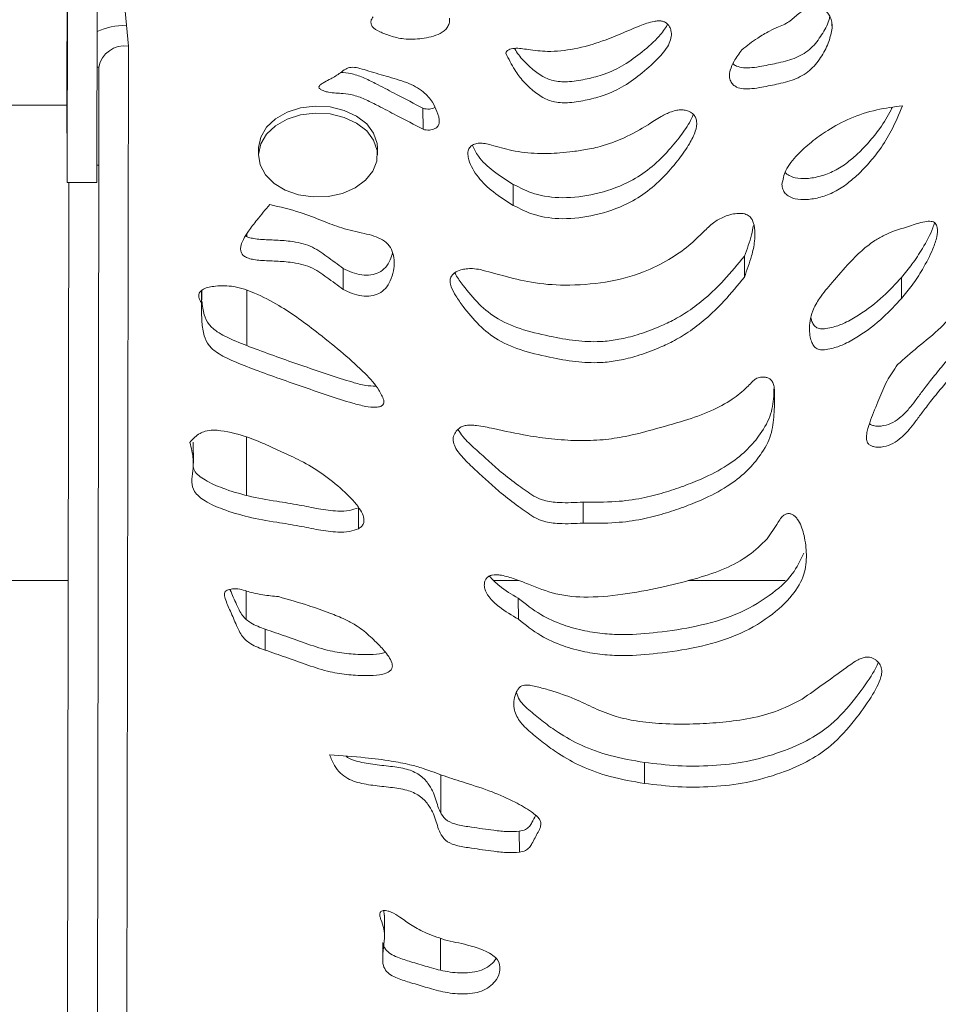
# Model space of a CAD drawing. Units: millimetres. Extents: x 23570 to 24156, y -93153 to -92464.
# Drawn here: x 23968 to 23973, y -92965 to -92960 of the extents above; entities that cross this region are included whole.
import ezdxf

# ---------------------------------------------------------------- set-up
doc = ezdxf.new("R2010")
doc.units = ezdxf.units.MM
doc.header["$LTSCALE"] = 2
doc.layers.add('Wymiary', color=8, linetype='Continuous')
doc.styles.get("Standard").update_dxf_attribs({"font": 'arial.ttf'})
doc.dimstyles.get("Standard").update_dxf_attribs({"dimtxt": 25, "dimasz": 25, "dimexe": 0.18, "dimexo": 0.0625, "dimgap": 10, "dimtad": 0, "dimdec": 0, "dimrnd": 0.5, "dimzin": 0, "dimdsep": 46, "dimtxsty": 'Standard', "dimcen": 0.09, "dimse1": 1, "dimse2": 1, "dimadec": 0, "dimazin": 0, "dimtfac": 1, "dimtdec": 4, "dimtofl": 0, "dimtmove": 0, "dimatfit": 3, "dimfxl": 1, "dimtolj": 1, "dimtzin": 0, "dimarcsym": 0})

# ---------------------------------------------------------------- blocks, each defined once
blk = doc.blocks.new('*D1490')
at = {"layer": 'Defpoints', "color": 0}
for p in [(23994.5257, -92803.5171), (23586.2574, -93153.4925), (23976.7802, -93153.4925)]:
    blk.add_point(p, dxfattribs=at)
at = {"layer": 'Wymiary', "color": 0, "lineweight": -2, "ltscale": 2}
for p, q in [((23586.2574, -92828.5171), (23586.2574, -92940.9798)), ((23586.2574, -93128.4925), (23586.2574, -93016.0298))]:
    blk.add_line(p, q, dxfattribs=at)
at = {"layer": 'Wymiary', "color": 0}
for points in [[(23590.4241, -92828.5171), (23582.0907, -92828.5171), (23586.2574, -92803.5171)], [(23582.0907, -93128.4925), (23590.4241, -93128.4925), (23586.2574, -93153.4925)]]:
    blk.add_solid(points, dxfattribs=at)
at = {"layer": 'Wymiary', "color": 0, "ltscale": 2, "insert": (23586.2574, -92978.5048), "char_height": 25, "attachment_point": 5, "rotation": 90}
blk.add_mtext('\\A1;350', dxfattribs=at)
blk = doc.blocks.new('*D1491')
at = {"layer": 'Defpoints', "color": 0}
for p in [(23974.5577, -92953.5168), (23676.4628, -93001.6427), (23962.1941, -93001.6427)]:
    blk.add_point(p, dxfattribs=at)
at = {"layer": 'Wymiary', "color": 0, "lineweight": -2, "ltscale": 2}
for p, q in [((23676.4628, -92928.5168), (23676.4628, -92903.5168)), ((23676.4628, -93026.6427), (23676.4628, -93051.6427))]:
    blk.add_line(p, q, dxfattribs=at)
at = {"layer": 'Wymiary', "color": 0}
for points in [[(23672.2961, -92928.5168), (23680.6295, -92928.5168), (23676.4628, -92953.5168)], [(23680.6295, -93026.6427), (23672.2961, -93026.6427), (23676.4628, -93001.6427)]]:
    blk.add_solid(points, dxfattribs=at)
at = {"layer": 'Wymiary', "color": 0, "ltscale": 2, "insert": (23676.4628, -92975.2936), "char_height": 25, "attachment_point": 5, "rotation": 90}
blk.add_mtext('\\A1;48', dxfattribs=at)
blk = doc.blocks.new('*D1492')
at = {"layer": 'Defpoints', "color": 0}
for p in [(23791.802, -92632.3601), (23791.802, -92980.5539), (24131.1921, -92990.5572)]:
    blk.add_point(p, dxfattribs=at)
at = {"layer": 'Wymiary', "color": 0, "lineweight": -2}
for p, q in [((23816.802, -92632.3601), (23923.972, -92632.3601)), ((24106.1921, -92632.3601), (23999.022, -92632.3601))]:
    blk.add_line(p, q, dxfattribs=at)
at = {"layer": 'Wymiary', "color": 0}
for points in [[(23816.802, -92628.1934), (23816.802, -92636.5268), (23791.802, -92632.3601)], [(24106.1921, -92636.5268), (24106.1921, -92628.1934), (24131.1921, -92632.3601)]]:
    blk.add_solid(points, dxfattribs=at)
at = {"layer": 'Wymiary', "color": 0, "ltscale": 2, "insert": (23961.497, -92632.3601), "char_height": 25, "attachment_point": 5}
blk.add_mtext('\\A1;340', dxfattribs=at)

msp = doc.modelspace()

# ---------------------------------------------------------------- linework, layer by layer
at = {"color": 0, "linetype": 'Continuous', "lineweight": 15}
for p, q in [((23968.143, -92959.3722), (23968.1412, -92960.5116)), ((23968.142, -92961.0066), (23968.1438, -92959.8672)), ((23968.292, -92961.0066), (23968.2938, -92959.8672)), ((23972.0033, -92960.2278), (23972.0033, -92960.2077)), ((23968.4405, -92967.0336), (23968.4511, -92960.3183)), ((23968.3013, -92960.4244), (23968.2929, -92960.4244)), ((23968.3013, -92960.4244), (23968.302, -92960.9194)), ((23968.1412, -92960.5116), (23968.142, -92961.0066)), ((23968.1414, -92960.6168), (23965.6835, -92960.6168)), ((23969.9385, -92960.7381), (23969.9384, -92960.632)), ((23969.1084, -92960.8337), (23969.1084, -92960.869)), ((23969.7084, -92960.8681), (23969.7084, -92960.8327)), ((23968.302, -92960.9194), (23968.2915, -92967.6346)), ((23968.2921, -92960.9194), (23968.302, -92960.9194)), ((23968.1408, -92967.0524), (23968.1503, -92961.0066)), ((23968.142, -92961.0066), (23968.292, -92961.0066)), ((23970.394, -92961.1224), (23970.3938, -92961.0163)), ((23969.0493, -92961.2665), (23969.0492, -92961.2806)), ((23971.5609, -92961.4847), (23971.5607, -92961.3786)), ((23969.5351, -92961.547), (23969.535, -92961.4409)), ((23972.3539, -92961.5927), (23972.3537, -92961.4866)), ((23968.8211, -92961.6163), (23968.821, -92961.5534)), ((23968.8223, -92961.5989), (23968.8215, -92961.5486)), ((23969.0488, -92961.5532), (23969.0484, -92961.8304)), ((23969.0477, -92962.2921), (23969.0472, -92962.5874)), ((23968.7791, -92962.4243), (23968.7789, -92962.3183)), ((23969.6125, -92962.7555), (23969.6123, -92962.6495)), ((23970.7469, -92962.7273), (23970.7467, -92962.6212)), ((23963.5052, -92963.0168), (23968.1472, -92963.0168)), ((23970.2958, -92963.0168), (23970.4202, -92963.0168)), ((23971.2775, -92963.0168), (23971.7675, -92963.0168)), ((23969.0464, -92963.0699), (23969.0462, -92963.2143)), ((23970.4199, -92963.2127), (23970.4197, -92963.1066)), ((23969.1417, -92963.3685), (23969.1416, -92963.2625)), ((23971.0563, -92964.042), (23971.0561, -92963.9359)), ((23970.0278, -92964.1905), (23970.0281, -92963.9978)), ((23970.4249, -92964.3897), (23970.4247, -92964.2836)), ((23969.743, -92964.7064), (23969.7414, -92964.6843)), ((23969.7441, -92964.8125), (23969.744, -92964.7064)), ((23969.7364, -92964.952), (23969.7363, -92964.846)), ((23970.0265, -92964.9852), (23970.0268, -92964.8231))]:
    msp.add_line(p, q, dxfattribs=at)
at = {"color": 0, "linetype": 'Continuous', "lineweight": 15, "flags": 128}
for points in [[(23968.4511, -92960.3183), (23968.4348, -92960.142), (23968.436, -92959.9653), (23968.4547, -92959.7891), (23968.4909, -92959.6142), (23968.5444, -92959.4416), (23968.6149, -92959.272), (23968.702, -92959.1063), (23968.8054, -92958.9453), (23968.9245, -92958.7899), (23969.0093, -92958.6931)], [(23969.7084, -92960.8327), (23969.7066, -92960.81), (23969.6892, -92960.7583), (23969.6541, -92960.7113), (23969.6036, -92960.672), (23969.5408, -92960.6428), (23969.4697, -92960.6255), (23969.3947, -92960.6213), (23969.3206, -92960.6304), (23969.252, -92960.6523), (23969.1933, -92960.6855), (23969.148, -92960.728), (23969.1191, -92960.7772), (23969.1084, -92960.8298), (23969.1084, -92960.8337)], [(23969.6854, -92960.9498), (23969.7054, -92960.8985), (23969.7067, -92960.8454), (23969.6892, -92960.7937), (23969.6542, -92960.7467), (23969.6036, -92960.7073), (23969.5408, -92960.6781), (23969.4697, -92960.6609), (23969.3948, -92960.6567), (23969.3207, -92960.6658), (23969.2521, -92960.6877), (23969.1933, -92960.7209), (23969.1481, -92960.7634), (23969.1192, -92960.8125), (23969.1085, -92960.8652), (23969.1166, -92960.918), (23969.1431, -92960.9678), (23969.1863, -92961.0113), (23969.2434, -92961.0458), (23969.3108, -92961.0692), (23969.3845, -92961.08), (23969.4596, -92961.0776), (23969.5315, -92961.0619), (23969.5957, -92961.0342), (23969.6481, -92960.996), (23969.6854, -92960.9498)]]:
    msp.add_lwpolyline(points, dxfattribs=at)
at = {"color": 0, "linetype": 'Continuous', "lineweight": 15}
for centre, radius, start, end in [((23968.4478, -92960.6059), 0.3936, 91.2588, 113.1353), ((23968.4323, -92960.4507), 0.1337, 81.9242, 168.6653)]:
    msp.add_arc(centre, radius, start, end, dxfattribs=at)
for points, knots in [([(23971.5486, -92960.3364), (23971.5744, -92960.3163), (23971.6177, -92960.2825), (23971.6805, -92960.2447), (23971.7282, -92960.2228), (23971.7651, -92960.2081), (23971.8032, -92960.1851), (23971.8335, -92960.1524), (23971.8748, -92960.1279), (23971.9083, -92960.1225), (23971.9304, -92960.1228), (23971.9509, -92960.1274), (23971.9689, -92960.1373), (23971.9839, -92960.1524), (23971.9958, -92960.1728), (23972.0035, -92960.1986), (23972.0034, -92960.2175), (23972.0033, -92960.2278)], [0, 0, 0, 0, 0.170718, 0.286292, 0.365049, 0.423237, 0.474164, 0.585488, 0.668999, 0.703923, 0.735855, 0.766165, 0.798082, 0.835484, 0.881067, 0.935614, 1, 1, 1, 1]), ([(23970.0729, -92960.1764), (23970.0726, -92960.1855), (23970.0721, -92960.2021), (23970.0621, -92960.2245), (23970.0463, -92960.2419), (23970.0199, -92960.2588), (23969.9809, -92960.2712), (23969.9194, -92960.2827), (23969.8474, -92960.2862), (23969.7758, -92960.2681), (23969.722, -92960.2478), (23969.6832, -92960.2263), (23969.6749, -92960.2026), (23969.676, -92960.1852), (23969.6832, -92960.1748), (23969.6868, -92960.1695)], [0, 0, 0, 0, 0.066814, 0.122376, 0.171339, 0.217381, 0.306713, 0.390765, 0.550382, 0.673711, 0.781344, 0.874289, 0.915131, 0.957153, 1, 1, 1, 1]), ([(23971.992, -92960.1681), (23971.9906, -92960.1748), (23971.9837, -92960.207), (23971.9521, -92960.2616), (23971.9042, -92960.3293), (23971.8268, -92960.3799), (23971.7362, -92960.4021), (23971.6612, -92960.4178), (23971.6022, -92960.4275), (23971.558, -92960.4295), (23971.5247, -92960.4215), (23971.5077, -92960.412), (23971.504, -92960.4068), (23971.5039, -92960.4066)], [0, 0, 0, 0, 0.041762, 0.2005927, 0.3604199, 0.5064542, 0.6456646, 0.7742433, 0.8480626, 0.9103895, 0.9637541, 0.9990978, 1, 1, 1, 1]), ([(23970.3567, -92960.3546), (23970.3579, -92960.351), (23970.3604, -92960.3442), (23970.3707, -92960.3363), (23970.3839, -92960.3315), (23970.4171, -92960.3265), (23970.4784, -92960.3382), (23970.5786, -92960.3487), (23970.7093, -92960.3348), (23970.8346, -92960.2979), (23970.9423, -92960.2544), (23971.0256, -92960.2179), (23971.0858, -92960.1955), (23971.1242, -92960.1904), (23971.1429, -92960.1908), (23971.1532, -92960.1945), (23971.1582, -92960.1963)], [0, 0, 0, 0, 0.017788, 0.033939, 0.050509, 0.068366, 0.14991, 0.263057, 0.418988, 0.597232, 0.729454, 0.846409, 0.936984, 0.960332, 0.980822, 1, 1, 1, 1]), ([(23971.1582, -92960.1963), (23971.1635, -92960.1995), (23971.1746, -92960.2064), (23971.1848, -92960.2218), (23971.1925, -92960.2432), (23971.1934, -92960.2713), (23971.1785, -92960.3187), (23971.1283, -92960.3812), (23971.0483, -92960.4519), (23970.9591, -92960.5196), (23970.8631, -92960.5651), (23970.7684, -92960.5908), (23970.6846, -92960.6053), (23970.6038, -92960.6048), (23970.5377, -92960.5769), (23970.4881, -92960.539), (23970.4398, -92960.4927), (23970.3952, -92960.4318), (23970.3708, -92960.3829), (23970.3567, -92960.3546)], [0, 0, 0, 0, 0.015124, 0.03233, 0.051696, 0.083827, 0.118667, 0.201599, 0.304071, 0.400912, 0.488311, 0.555588, 0.622938, 0.678241, 0.72789, 0.787271, 0.838491, 0.906721, 1, 1, 1, 1]), ([(23971.1717, -92960.2111), (23971.1589, -92960.2305), (23971.1264, -92960.28), (23971.0472, -92960.3456), (23970.9591, -92960.4136), (23970.8629, -92960.4591), (23970.7683, -92960.4847), (23970.6845, -92960.4992), (23970.6036, -92960.4987), (23970.5375, -92960.4708), (23970.4878, -92960.433), (23970.4401, -92960.3865), (23970.4125, -92960.352), (23970.401, -92960.3306), (23970.4005, -92960.3297)], [0, 0, 0, 0, 0.086025, 0.218281, 0.343268, 0.45607, 0.5429, 0.629826, 0.701202, 0.765281, 0.841921, 0.908028, 0.996091, 1, 1, 1, 1]), ([(23972.0033, -92960.2278), (23971.9991, -92960.2501), (23971.9901, -92960.298), (23971.9529, -92960.3677), (23971.9042, -92960.4353), (23971.8271, -92960.486), (23971.7363, -92960.5082), (23971.6614, -92960.5238), (23971.6022, -92960.5336), (23971.5585, -92960.5354), (23971.5241, -92960.5279), (23971.5024, -92960.5131), (23971.4897, -92960.4945), (23971.4834, -92960.469), (23971.4891, -92960.4344), (23971.5105, -92960.3886), (23971.5345, -92960.3556), (23971.5486, -92960.3364)], [0, 0, 0, 0, 0.093446, 0.200618, 0.308466, 0.407004, 0.500939, 0.5877, 0.637511, 0.679564, 0.715576, 0.739426, 0.76656, 0.800302, 0.845898, 0.910156, 1, 1, 1, 1]), ([(23969.9385, -92960.7381), (23969.8938, -92960.7147), (23969.8186, -92960.6755), (23969.7235, -92960.6254), (23969.6532, -92960.5894), (23969.5945, -92960.5655), (23969.529, -92960.5554), (23969.4774, -92960.5551), (23969.4395, -92960.5458), (23969.424, -92960.5391), (23969.4164, -92960.5328), (23969.4135, -92960.5284), (23969.4129, -92960.5236), (23969.4161, -92960.5167), (23969.426, -92960.5085), (23969.4455, -92960.4969), (23969.4798, -92960.4801), (23969.5166, -92960.4586), (23969.5446, -92960.4344), (23969.5762, -92960.4224), (23969.6135, -92960.4288), (23969.6379, -92960.4359), (23969.652, -92960.44)], [0, 0, 0, 0, 0.181716, 0.305723, 0.387583, 0.465918, 0.524467, 0.6049, 0.632345, 0.655029, 0.663055, 0.670306, 0.677321, 0.684919, 0.70292, 0.725993, 0.768289, 0.839357, 0.880586, 0.912871, 0.949658, 1, 1, 1, 1]), ([(23969.9384, -92960.632), (23969.8936, -92960.6087), (23969.8184, -92960.5694), (23969.7233, -92960.5193), (23969.653, -92960.4834), (23969.5944, -92960.4594), (23969.5497, -92960.4527), (23969.5287, -92960.4509), (23969.5254, -92960.4506)], [0, 0, 0, 0, 0.339475, 0.571141, 0.724075, 0.870417, 0.979797, 1, 1, 1, 1]), ([(23969.652, -92960.44), (23969.6854, -92960.4503), (23969.7535, -92960.4712), (23969.8562, -92960.4984), (23969.9404, -92960.5428), (23969.9858, -92960.5974), (23970.011, -92960.6503), (23970.024, -92960.6909), (23970.017, -92960.7219), (23970.0015, -92960.7337), (23969.9853, -92960.7399), (23969.9705, -92960.7425), (23969.9542, -92960.7424), (23969.9439, -92960.7396), (23969.9385, -92960.7381)], [0, 0, 0, 0, 0.161231, 0.32813, 0.484402, 0.614333, 0.717113, 0.834303, 0.870201, 0.908197, 0.929314, 0.951399, 0.974666, 1, 1, 1, 1]), ([(23972.3592, -92960.6193), (23972.3413, -92960.6618), (23972.3096, -92960.7369), (23972.251, -92960.834), (23972.1929, -92960.9069), (23972.138, -92960.9641), (23972.0818, -92961.0136), (23972.0197, -92961.0547), (23971.9484, -92961.0825), (23971.88, -92961.0947), (23971.8243, -92961.0932), (23971.7871, -92961.0799), (23971.7659, -92961.0625), (23971.7535, -92961.0407), (23971.7517, -92961.025), (23971.7508, -92961.0168)], [0, 0, 0, 0, 0.178156, 0.314866, 0.422945, 0.513736, 0.59251, 0.677644, 0.753488, 0.820881, 0.876507, 0.907426, 0.936676, 0.96707, 1, 1, 1, 1]), ([(23971.7508, -92961.0168), (23971.7552, -92960.9928), (23971.7651, -92960.9389), (23971.8253, -92960.8683), (23971.8983, -92960.8016), (23971.9857, -92960.7382), (23972.0943, -92960.6799), (23972.2234, -92960.6371), (23972.3155, -92960.625), (23972.3592, -92960.6193)], [0, 0, 0, 0, 0.115193, 0.258915, 0.387736, 0.521564, 0.68269, 0.849325, 1, 1, 1, 1]), ([(23969.9986, -92960.6278), (23969.9983, -92960.6281), (23969.9949, -92960.6309), (23969.9847, -92960.6336), (23969.9705, -92960.6365), (23969.954, -92960.6363), (23969.9437, -92960.6335), (23969.9384, -92960.632)], [0, 0, 0, 0, 0.022237, 0.247132, 0.482339, 0.730142, 1, 1, 1, 1]), ([(23971.3031, -92960.6629), (23971.2969, -92960.677), (23971.2789, -92960.718), (23971.2289, -92960.7852), (23971.1612, -92960.8667), (23971.0768, -92960.9452), (23970.9611, -92961.0178), (23970.8142, -92961.0688), (23970.6503, -92961.0905), (23970.5022, -92961.0713), (23970.4284, -92961.0339), (23970.3938, -92961.0163)], [0, 0, 0, 0, 0.051533, 0.149145, 0.263369, 0.380918, 0.490838, 0.641552, 0.778132, 0.896013, 1, 1, 1, 1]), ([(23971.0754, -92960.7152), (23971.0966, -92960.7008), (23971.1325, -92960.6764), (23971.182, -92960.6523), (23971.2173, -92960.6421), (23971.2413, -92960.6393), (23971.2641, -92960.6413), (23971.2853, -92960.6485), (23971.3036, -92960.6613), (23971.3154, -92960.6782), (23971.3232, -92960.7076), (23971.3143, -92960.7539), (23971.282, -92960.817), (23971.2297, -92960.8914), (23971.1612, -92960.9727), (23971.0771, -92961.0513), (23970.9613, -92961.1239), (23970.8143, -92961.1749), (23970.6504, -92961.1966), (23970.5024, -92961.1773), (23970.4286, -92961.1399), (23970.394, -92961.1224)], [0, 0, 0, 0, 0.05351, 0.090655, 0.108566, 0.122664, 0.134398, 0.149947, 0.164797, 0.180382, 0.19787, 0.241196, 0.29838, 0.370587, 0.455084, 0.542039, 0.623351, 0.734842, 0.835876, 0.923077, 1, 1, 1, 1]), ([(23972.307, -92960.6277), (23972.3051, -92960.6317), (23972.2888, -92960.6682), (23972.2503, -92960.7278), (23972.1929, -92960.8009), (23972.1378, -92960.8581), (23972.0817, -92960.9076), (23972.0195, -92960.9486), (23971.9482, -92960.9764), (23971.88, -92960.9886), (23971.8238, -92960.9873), (23971.7877, -92960.9736), (23971.7713, -92960.9627), (23971.7674, -92960.9559), (23971.7674, -92960.9558)], [0, 0, 0, 0, 0.022056, 0.198253, 0.337552, 0.454568, 0.556095, 0.665822, 0.76357, 0.85043, 0.922127, 0.961974, 0.999672, 1, 1, 1, 1]), ([(23970.394, -92961.1224), (23970.3593, -92961.1006), (23970.2922, -92961.0586), (23970.2131, -92960.9815), (23970.1739, -92960.9145), (23970.164, -92960.8664), (23970.1661, -92960.8425), (23970.178, -92960.8236), (23970.1984, -92960.8115), (23970.2245, -92960.807), (23970.2537, -92960.8101), (23970.3078, -92960.8239), (23970.3923, -92960.8496), (23970.491, -92960.8607), (23970.5726, -92960.8613), (23970.6324, -92960.858), (23970.6983, -92960.8506), (23970.7733, -92960.8396), (23970.8617, -92960.8187), (23970.9667, -92960.7781), (23971.0358, -92960.7381), (23971.0754, -92960.7152)], [0, 0, 0, 0, 0.094741, 0.18321, 0.273744, 0.300804, 0.323506, 0.342177, 0.358944, 0.376107, 0.395532, 0.418419, 0.493844, 0.583201, 0.620492, 0.660852, 0.705776, 0.756796, 0.817608, 0.895572, 1, 1, 1, 1]), ([(23970.3938, -92961.0163), (23970.3595, -92960.9945), (23970.293, -92960.9523), (23970.2195, -92960.8857), (23970.1968, -92960.838), (23970.1879, -92960.8194)], [0, 0, 0, 0, 0.395026, 0.763904, 1, 1, 1, 1]), ([(23969.5351, -92961.547), (23969.508, -92961.5269), (23969.4552, -92961.4878), (23969.3755, -92961.4296), (23969.2763, -92961.4085), (23969.1882, -92961.4034), (23969.1239, -92961.4014), (23969.0787, -92961.3959), (23969.0522, -92961.3889), (23969.0319, -92961.3776), (23969.0202, -92961.362), (23969.0166, -92961.3433), (23969.0198, -92961.3202), (23969.0336, -92961.2893), (23969.0609, -92961.2469), (23969.1057, -92961.1884), (23969.1432, -92961.1443), (23969.165, -92961.1186)], [0, 0, 0, 0, 0.120103, 0.234243, 0.342027, 0.425959, 0.504463, 0.537531, 0.565504, 0.590022, 0.614414, 0.639366, 0.670428, 0.713973, 0.778193, 0.870986, 1, 1, 1, 1]), ([(23969.165, -92961.1186), (23969.2172, -92961.1306), (23969.3101, -92961.1519), (23969.4262, -92961.199), (23969.5306, -92961.2399), (23969.6361, -92961.2617), (23969.7248, -92961.2856), (23969.7719, -92961.3259), (23969.7953, -92961.3799), (23969.7943, -92961.4414), (23969.7769, -92961.5012), (23969.7531, -92961.5412), (23969.7192, -92961.5688), (23969.6754, -92961.5819), (23969.6277, -92961.5806), (23969.579, -92961.5691), (23969.5502, -92961.5546), (23969.5351, -92961.547)], [0, 0, 0, 0, 0.132573, 0.236055, 0.324184, 0.420504, 0.503963, 0.547678, 0.59456, 0.694788, 0.755093, 0.803179, 0.842084, 0.877298, 0.914433, 0.955438, 1, 1, 1, 1]), ([(23970.228, -92961.4468), (23970.2657, -92961.457), (23970.3509, -92961.48), (23970.4896, -92961.5167), (23970.6665, -92961.5297), (23970.8611, -92961.5158), (23971.0405, -92961.4684), (23971.1789, -92961.4003), (23971.2793, -92961.3302), (23971.3465, -92961.2634), (23971.4006, -92961.2112), (23971.4499, -92961.1816), (23971.4949, -92961.167), (23971.5302, -92961.1618), (23971.5621, -92961.1639), (23971.5871, -92961.176), (23971.6088, -92961.2053), (23971.6145, -92961.2495), (23971.6134, -92961.3109), (23971.5959, -92961.3895), (23971.5739, -92961.4492), (23971.5609, -92961.4847)], [0, 0, 0, 0, 0.060377, 0.136387, 0.220531, 0.323618, 0.426425, 0.502758, 0.574008, 0.635976, 0.675798, 0.710559, 0.731134, 0.749053, 0.764141, 0.777577, 0.792389, 0.832545, 0.869616, 0.922409, 1, 1, 1, 1]), ([(23972.0044, -92961.5121), (23972.0332, -92961.4779), (23972.0822, -92961.4198), (23972.1541, -92961.3488), (23972.2136, -92961.3026), (23972.2651, -92961.273), (23972.3237, -92961.2483), (23972.3933, -92961.2287), (23972.4501, -92961.208), (23972.4879, -92961.2025), (23972.5027, -92961.2025), (23972.5156, -92961.2057), (23972.5253, -92961.2128), (23972.5316, -92961.2226), (23972.5382, -92961.2454), (23972.5332, -92961.2864), (23972.5083, -92961.3575), (23972.4651, -92961.4394), (23972.4114, -92961.5232), (23972.3722, -92961.5706), (23972.3539, -92961.5927)], [0, 0, 0, 0, 0.130667, 0.222138, 0.286453, 0.335213, 0.375793, 0.444416, 0.509509, 0.522512, 0.533699, 0.543583, 0.55356, 0.564977, 0.578556, 0.629723, 0.698001, 0.819607, 0.916183, 1, 1, 1, 1]), ([(23972.5207, -92961.2102), (23972.5181, -92961.2187), (23972.5043, -92961.2633), (23972.4643, -92961.3332), (23972.4114, -92961.4172), (23972.372, -92961.4646), (23972.3537, -92961.4866)], [0, 0, 0, 0, 0.085912, 0.45399, 0.746305, 1, 1, 1, 1]), ([(23971.6066, -92961.2235), (23971.6037, -92961.2395), (23971.5942, -92961.292), (23971.5744, -92961.3431), (23971.5607, -92961.3786)], [0, 0, 0, 0, 0.305995, 1, 1, 1, 1]), ([(23969.535, -92961.4409), (23969.5079, -92961.4209), (23969.455, -92961.3818), (23969.3754, -92961.3236), (23969.2761, -92961.3025), (23969.1881, -92961.2972), (23969.1236, -92961.2955), (23969.0788, -92961.2896), (23969.0555, -92961.2844), (23969.0458, -92961.2783), (23969.043, -92961.2766)], [0, 0, 0, 0, 0.208218, 0.406097, 0.59296, 0.738471, 0.874569, 0.931899, 0.980394, 1, 1, 1, 1]), ([(23969.7847, -92961.3606), (23969.7815, -92961.3732), (23969.7748, -92961.3997), (23969.7528, -92961.4351), (23969.7191, -92961.4627), (23969.6752, -92961.4758), (23969.6275, -92961.4746), (23969.5788, -92961.463), (23969.55, -92961.4485), (23969.535, -92961.4409)], [0, 0, 0, 0, 0.152017, 0.318513, 0.453219, 0.575147, 0.703724, 0.845703, 1, 1, 1, 1]), ([(23971.5607, -92961.3786), (23971.5276, -92961.4198), (23971.4681, -92961.4936), (23971.3723, -92961.5865), (23971.2844, -92961.6544), (23971.2035, -92961.7025), (23971.1171, -92961.7421), (23971.0275, -92961.7756), (23970.9335, -92961.7996), (23970.8345, -92961.8127), (23970.7208, -92961.81), (23970.5871, -92961.786), (23970.4469, -92961.7547), (23970.3142, -92961.7016), (23970.216, -92961.6199), (23970.1522, -92961.5422), (23970.1118, -92961.4888), (23970.1008, -92961.4665), (23970.099, -92961.4629)], [0, 0, 0, 0, 0.103623, 0.18592, 0.251464, 0.304597, 0.349126, 0.41091, 0.461105, 0.503328, 0.566285, 0.635436, 0.716551, 0.794096, 0.867903, 0.948304, 0.99156, 1, 1, 1, 1]), ([(23971.5609, -92961.4847), (23971.5277, -92961.5258), (23971.4683, -92961.5996), (23971.3724, -92961.6926), (23971.2846, -92961.7604), (23971.2037, -92961.8085), (23971.1172, -92961.8482), (23971.0277, -92961.8817), (23970.9337, -92961.9056), (23970.8347, -92961.9188), (23970.721, -92961.9161), (23970.5873, -92961.8921), (23970.4471, -92961.8607), (23970.3143, -92961.8077), (23970.2166, -92961.7259), (23970.1512, -92961.6485), (23970.1056, -92961.5834), (23970.0824, -92961.5409), (23970.0738, -92961.5087), (23970.0768, -92961.4832), (23970.0966, -92961.4617), (23970.126, -92961.4485), (23970.1576, -92961.4419), (23970.1915, -92961.4411), (23970.2151, -92961.4448), (23970.228, -92961.4468)], [0, 0, 0, 0, 0.089852, 0.161214, 0.218048, 0.26412, 0.302733, 0.356307, 0.399831, 0.436444, 0.491035, 0.550997, 0.621334, 0.688574, 0.752573, 0.822291, 0.859799, 0.890718, 0.908475, 0.9218, 0.93827, 0.955071, 0.967608, 0.982208, 1, 1, 1, 1]), ([(23972.3539, -92961.5927), (23972.3242, -92961.6249), (23972.2613, -92961.6933), (23972.1624, -92961.769), (23972.076, -92961.8202), (23972.0188, -92961.842), (23971.9766, -92961.8508), (23971.9499, -92961.8533), (23971.9325, -92961.8496), (23971.9217, -92961.8437), (23971.9106, -92961.8323), (23971.9004, -92961.8131), (23971.892, -92961.7845), (23971.8883, -92961.748), (23971.8909, -92961.7035), (23971.9058, -92961.6497), (23971.9428, -92961.5837), (23971.9819, -92961.5382), (23972.0044, -92961.5121)], [0, 0, 0, 0, 0.14931, 0.316692, 0.397951, 0.458074, 0.49304, 0.519085, 0.530288, 0.54196, 0.555882, 0.583825, 0.62077, 0.669162, 0.725878, 0.793472, 0.881144, 1, 1, 1, 1]), ([(23972.3537, -92961.4866), (23972.3241, -92961.5189), (23972.2611, -92961.5873), (23972.1622, -92961.663), (23972.0759, -92961.7142), (23972.0187, -92961.7359), (23971.9764, -92961.7447), (23971.9498, -92961.7472), (23971.9324, -92961.7436), (23971.9216, -92961.7377), (23971.9104, -92961.7262), (23971.9015, -92961.7102), (23971.898, -92961.697), (23971.8964, -92961.6909)], [0, 0, 0, 0, 0.245544, 0.520807, 0.654439, 0.753312, 0.810815, 0.853648, 0.87207, 0.891266, 0.91416, 0.960115, 1, 1, 1, 1]), ([(23968.8211, -92961.6163), (23968.8175, -92961.6107), (23968.8111, -92961.6004), (23968.8063, -92961.5853), (23968.8063, -92961.5723), (23968.8122, -92961.5579), (23968.8299, -92961.5438), (23968.8588, -92961.5347), (23968.9101, -92961.527), (23968.9925, -92961.5288), (23969.1007, -92961.5678), (23969.2084, -92961.6248), (23969.3151, -92961.6955), (23969.4228, -92961.7779), (23969.5366, -92961.8693), (23969.6391, -92961.9632), (23969.7123, -92962.0408), (23969.7331, -92962.089), (23969.7405, -92962.1062)], [0, 0, 0, 0, 0.0186674, 0.0339275, 0.0466476, 0.0577847, 0.0786278, 0.1009393, 0.1246366, 0.1907504, 0.2724057, 0.3801731, 0.4792089, 0.5851621, 0.720433, 0.847913, 0.9457471, 1, 1, 1, 1]), ([(23969.7405, -92962.1062), (23969.7409, -92962.1097), (23969.7417, -92962.1162), (23969.7393, -92962.1253), (23969.7337, -92962.1327), (23969.7249, -92962.1379), (23969.7135, -92962.1412), (23969.6881, -92962.1437), (23969.6431, -92962.1375), (23969.5629, -92962.1168), (23969.4188, -92962.0692), (23969.2551, -92962.0127), (23969.0951, -92961.955), (23968.9881, -92961.913), (23968.9056, -92961.8748), (23968.8546, -92961.8299), (23968.8295, -92961.7758), (23968.82, -92961.7035), (23968.8207, -92961.6484), (23968.8211, -92961.6163)], [0, 0, 0, 0, 0.011215, 0.020589, 0.028855, 0.036941, 0.045732, 0.055851, 0.093782, 0.145892, 0.246901, 0.448183, 0.553147, 0.647536, 0.722058, 0.771349, 0.826204, 0.898849, 1, 1, 1, 1]), ([(23969.6996, -92962.0361), (23969.6829, -92962.0351), (23969.6428, -92962.0326), (23969.5627, -92962.01), (23969.4187, -92961.9637), (23969.2549, -92961.9065), (23969.095, -92961.8489), (23968.9879, -92961.8069), (23968.9054, -92961.7687), (23968.8545, -92961.7238), (23968.8291, -92961.6697), (23968.8248, -92961.6294), (23968.8224, -92961.6064)], [0, 0, 0, 0, 0.044376, 0.10623, 0.226129, 0.465053, 0.589647, 0.701688, 0.790148, 0.848656, 0.913771, 1, 1, 1, 1]), ([(23972.3343, -92961.9268), (23972.3675, -92961.8973), (23972.4391, -92961.8339), (23972.5379, -92961.7571), (23972.6054, -92961.6845), (23972.6478, -92961.6319), (23972.6794, -92961.5939), (23972.7084, -92961.5769), (23972.724, -92961.5728), (23972.7375, -92961.5735), (23972.7487, -92961.5773), (23972.7588, -92961.584), (23972.7717, -92961.5978), (23972.7837, -92961.6218), (23972.7919, -92961.6544), (23972.7943, -92961.6901), (23972.7905, -92961.7265), (23972.777, -92961.7661), (23972.748, -92961.8131), (23972.7002, -92961.8761), (23972.6608, -92961.9242), (23972.6375, -92961.9527)], [0, 0, 0, 0, 0.1289648, 0.277471, 0.3542976, 0.4251691, 0.4857026, 0.5022469, 0.5155908, 0.5247556, 0.5342624, 0.5450776, 0.557872, 0.5904971, 0.6310946, 0.6711969, 0.7125944, 0.7554789, 0.809736, 0.88741, 1, 1, 1, 1]), ([(23972.6373, -92961.8467), (23972.6102, -92961.8769), (23972.5629, -92961.9298), (23972.504, -92962.002), (23972.4605, -92962.0596), (23972.4252, -92962.1073), (23972.3915, -92962.1504), (23972.3558, -92962.1884), (23972.3138, -92962.2192), (23972.2723, -92962.2348), (23972.2378, -92962.2385), (23972.2151, -92962.2361), (23972.1999, -92962.2311), (23972.1946, -92962.2269), (23972.1928, -92962.2254)], [0, 0, 0, 0, 0.202886, 0.353914, 0.472143, 0.572381, 0.658741, 0.751243, 0.830042, 0.898561, 0.934691, 0.968166, 0.989319, 1, 1, 1, 1]), ([(23972.6375, -92961.9527), (23972.6104, -92961.983), (23972.5631, -92962.0358), (23972.5042, -92962.1081), (23972.4606, -92962.1656), (23972.4254, -92962.2134), (23972.3917, -92962.2565), (23972.3559, -92962.2945), (23972.314, -92962.3252), (23972.2725, -92962.3409), (23972.238, -92962.3445), (23972.2151, -92962.3423), (23972.198, -92962.3361), (23972.1864, -92962.3275), (23972.1773, -92962.3127), (23972.1758, -92962.2902), (23972.1822, -92962.2538), (23972.204, -92962.1903), (23972.2383, -92962.1062), (23972.2765, -92962.0105), (23972.3155, -92961.954), (23972.3343, -92961.9268)], [0, 0, 0, 0, 0.112492, 0.19623, 0.261785, 0.317361, 0.365244, 0.416533, 0.460223, 0.498215, 0.518247, 0.536808, 0.548536, 0.560361, 0.573329, 0.598492, 0.629956, 0.688568, 0.803039, 0.905135, 1, 1, 1, 1]), ([(23970.8481, -92962.3066), (23970.8854, -92962.3016), (23970.9705, -92962.2901), (23971.1062, -92962.2532), (23971.2519, -92962.213), (23971.3905, -92962.1651), (23971.4968, -92962.1072), (23971.5608, -92962.055), (23971.5949, -92962.0194), (23971.6123, -92962.0007), (23971.6321, -92961.9913), (23971.6508, -92961.9889), (23971.6672, -92961.9897), (23971.6835, -92961.9946), (23971.6983, -92962.0053), (23971.7077, -92962.0228), (23971.7132, -92962.0515), (23971.7131, -92962.1089), (23971.7114, -92962.1925), (23971.696, -92962.2977), (23971.6405, -92962.3897), (23971.5679, -92962.4728), (23971.473, -92962.5471), (23971.3628, -92962.6036), (23971.2537, -92962.6473), (23971.1535, -92962.6812), (23971.0397, -92962.7104), (23970.9021, -92962.7287), (23970.802, -92962.7278), (23970.7469, -92962.7273)], [0, 0, 0, 0, 0.043478, 0.099198, 0.166039, 0.222974, 0.275291, 0.318635, 0.334125, 0.345198, 0.354579, 0.360483, 0.366703, 0.373209, 0.380402, 0.390307, 0.402903, 0.427231, 0.483229, 0.538889, 0.597118, 0.643458, 0.696908, 0.758277, 0.798481, 0.840581, 0.885456, 0.936907, 1, 1, 1, 1]), ([(23971.7107, -92962.0416), (23971.7103, -92962.0567), (23971.7092, -92962.106), (23971.6955, -92962.1916), (23971.6404, -92962.2836), (23971.5678, -92962.3667), (23971.4728, -92962.4411), (23971.3627, -92962.4976), (23971.2536, -92962.5413), (23971.1533, -92962.5751), (23971.0395, -92962.6043), (23970.9019, -92962.6226), (23970.8018, -92962.6217), (23970.7467, -92962.6212)], [0, 0, 0, 0, 0.045108, 0.1479546, 0.2555522, 0.3411794, 0.4399437, 0.5533421, 0.6276311, 0.705424, 0.7883446, 0.8834169, 1, 1, 1, 1]), ([(23968.7612, -92962.32), (23968.7692, -92962.3105), (23968.7834, -92962.2936), (23968.8104, -92962.2742), (23968.8417, -92962.2609), (23968.8789, -92962.2561), (23968.9522, -92962.2643), (23969.0408, -92962.2865), (23969.14, -92962.327), (23969.2271, -92962.3691), (23969.3295, -92962.4135), (23969.4339, -92962.4783), (23969.5315, -92962.556), (23969.5999, -92962.625), (23969.6333, -92962.6774), (23969.6421, -92962.707), (23969.639, -92962.7289), (23969.6296, -92962.7446), (23969.6182, -92962.7519), (23969.6125, -92962.7555)], [0, 0, 0, 0, 0.036719, 0.065917, 0.090178, 0.12224, 0.153157, 0.265223, 0.343041, 0.424385, 0.515622, 0.627616, 0.752329, 0.864103, 0.908797, 0.944357, 0.964053, 0.982003, 1, 1, 1, 1]), ([(23970.7469, -92962.7273), (23970.7066, -92962.7294), (23970.64, -92962.7329), (23970.5536, -92962.7223), (23970.4983, -92962.6985), (23970.4589, -92962.6709), (23970.4029, -92962.6313), (23970.3373, -92962.5802), (23970.2671, -92962.5168), (23970.2014, -92962.4579), (23970.1406, -92962.3994), (23970.0983, -92962.3473), (23970.0877, -92962.3035), (23970.0962, -92962.2751), (23970.1132, -92962.2533), (23970.1339, -92962.2389), (23970.1573, -92962.2326), (23970.1819, -92962.2314), (23970.2287, -92962.2357), (23970.3237, -92962.256), (23970.4476, -92962.2838), (23970.5898, -92962.3031), (23970.7176, -92962.3127), (23970.8049, -92962.3086), (23970.8481, -92962.3066)], [0, 0, 0, 0, 0.067643, 0.111792, 0.144332, 0.174335, 0.204796, 0.277216, 0.337849, 0.395839, 0.455203, 0.510581, 0.536286, 0.558565, 0.57806, 0.594608, 0.606056, 0.619249, 0.635589, 0.684967, 0.78522, 0.85361, 0.92755, 1, 1, 1, 1]), ([(23970.7467, -92962.6212), (23970.7064, -92962.6233), (23970.6399, -92962.6268), (23970.5534, -92962.6162), (23970.4982, -92962.5925), (23970.4588, -92962.5648), (23970.4027, -92962.5253), (23970.3372, -92962.4741), (23970.2667, -92962.4108), (23970.2021, -92962.3516), (23970.1458, -92962.3019), (23970.1229, -92962.2665), (23970.1147, -92962.254)], [0, 0, 0, 0, 0.138656, 0.229157, 0.295857, 0.357359, 0.419799, 0.568247, 0.692538, 0.811407, 0.933093, 1, 1, 1, 1]), ([(23969.6125, -92962.7555), (23969.5977, -92962.7608), (23969.5653, -92962.7723), (23969.4947, -92962.7742), (23969.41, -92962.762), (23969.3091, -92962.7397), (23969.1895, -92962.7219), (23969.0581, -92962.6988), (23968.9358, -92962.6625), (23968.8411, -92962.6211), (23968.7806, -92962.5733), (23968.7685, -92962.5169), (23968.7778, -92962.463), (23968.7813, -92962.3956), (23968.7687, -92962.3481), (23968.7612, -92962.32)], [0, 0, 0, 0, 0.039076, 0.08547, 0.164398, 0.244582, 0.337278, 0.455432, 0.566905, 0.651508, 0.720628, 0.77414, 0.837464, 0.903961, 1, 1, 1, 1]), ([(23969.6123, -92962.6495), (23969.5975, -92962.6547), (23969.5652, -92962.6662), (23969.4945, -92962.6681), (23969.4099, -92962.656), (23969.3089, -92962.6337), (23969.1893, -92962.6158), (23969.0581, -92962.5927), (23968.9352, -92962.5565), (23968.8422, -92962.5149), (23968.7845, -92962.473), (23968.7791, -92962.4434), (23968.7775, -92962.4344)], [0, 0, 0, 0, 0.052041, 0.113829, 0.218944, 0.325734, 0.449187, 0.606543, 0.755002, 0.867677, 0.959733, 1, 1, 1, 1]), ([(23971.6751, -92962.8074), (23971.6943, -92962.7793), (23971.7191, -92962.743), (23971.7455, -92962.7004), (23971.7603, -92962.6856), (23971.7729, -92962.6802), (23971.7805, -92962.6787), (23971.7882, -92962.6787), (23971.7983, -92962.681), (23971.8105, -92962.6876), (23971.8231, -92962.6996), (23971.8464, -92962.7328), (23971.866, -92962.7963), (23971.8778, -92962.8872), (23971.8671, -92962.9909), (23971.804, -92963.1005), (23971.6863, -92963.2066), (23971.5225, -92963.3007), (23971.3245, -92963.3567), (23971.1329, -92963.3853), (23970.9776, -92963.399), (23970.8544, -92963.3935), (23970.7509, -92963.378), (23970.6398, -92963.3479), (23970.5223, -92963.2942), (23970.4561, -92963.2415), (23970.4199, -92963.2127)], [0, 0, 0, 0, 0.054022, 0.069643, 0.080978, 0.084374, 0.087488, 0.090531, 0.09373, 0.100366, 0.108839, 0.119522, 0.164311, 0.220101, 0.277843, 0.342414, 0.421764, 0.509303, 0.597567, 0.679827, 0.749053, 0.788378, 0.830533, 0.878246, 0.933512, 1, 1, 1, 1]), ([(23970.4199, -92963.2127), (23970.3868, -92963.1929), (23970.3308, -92963.1594), (23970.2734, -92963.1065), (23970.2499, -92963.0656), (23970.2471, -92963.0368), (23970.251, -92963.0176), (23970.2595, -92963.0031), (23970.2727, -92962.9935), (23970.2888, -92962.9887), (23970.3066, -92962.9876), (23970.3428, -92962.9908), (23970.3989, -92963.0077), (23970.4904, -92963.0429), (23970.6087, -92963.0922), (23970.7849, -92963.1064), (23970.9699, -92963.086), (23971.1542, -92963.0499), (23971.3192, -92963.0085), (23971.4649, -92962.9597), (23971.5867, -92962.8937), (23971.6458, -92962.836), (23971.6751, -92962.8074)], [0, 0, 0, 0, 0.067106, 0.113207, 0.144703, 0.16213, 0.175852, 0.186754, 0.196074, 0.204245, 0.213223, 0.223519, 0.260471, 0.306264, 0.385621, 0.470248, 0.574112, 0.674244, 0.765885, 0.84479, 0.923057, 1, 1, 1, 1]), ([(23971.8605, -92962.8798), (23971.8438, -92962.9154), (23971.8067, -92962.9949), (23971.6852, -92963.1004), (23971.5226, -92963.1947), (23971.3243, -92963.2506), (23971.1328, -92963.2793), (23970.9775, -92963.2929), (23970.8542, -92963.2875), (23970.7507, -92963.272), (23970.6397, -92963.2418), (23970.5221, -92963.1882), (23970.4559, -92963.1354), (23970.4197, -92963.1066)], [0, 0, 0, 0, 0.089413, 0.199293, 0.320511, 0.442734, 0.556643, 0.652503, 0.70696, 0.765333, 0.831402, 0.907931, 1, 1, 1, 1]), ([(23970.4197, -92963.1066), (23970.386, -92963.0871), (23970.3296, -92963.0544), (23970.2891, -92963.0117), (23970.2729, -92962.9946)], [0, 0, 0, 0, 0.598874, 1, 1, 1, 1]), ([(23969.1417, -92963.3685), (23969.1165, -92963.3594), (23969.0705, -92963.3429), (23969.0208, -92963.2973), (23968.9947, -92963.2387), (23968.9675, -92963.1747), (23968.9449, -92963.1254), (23968.9367, -92963.0952), (23968.936, -92963.0834), (23968.9395, -92963.0732), (23968.9488, -92963.0656), (23968.9621, -92963.0611), (23968.9838, -92963.0581), (23969.0146, -92963.0597), (23969.0476, -92963.0703), (23969.0856, -92963.0817), (23969.1391, -92963.0916), (23969.1823, -92963.0958), (23969.2085, -92963.0983)], [0, 0, 0, 0, 0.109297, 0.198635, 0.308439, 0.44584, 0.568007, 0.593616, 0.615029, 0.632999, 0.649931, 0.66847, 0.689339, 0.735897, 0.785453, 0.829881, 0.897019, 1, 1, 1, 1]), ([(23969.1416, -92963.2625), (23969.1163, -92963.2534), (23969.0704, -92963.2369), (23969.0206, -92963.1912), (23968.9948, -92963.1326), (23968.9748, -92963.0884), (23968.9645, -92963.0629), (23968.9639, -92963.0613)], [0, 0, 0, 0, 0.240309, 0.436735, 0.678165, 0.980259, 1, 1, 1, 1]), ([(23969.2085, -92963.0983), (23969.2588, -92963.1128), (23969.3467, -92963.1383), (23969.4591, -92963.1769), (23969.5389, -92963.2099), (23969.5941, -92963.2389), (23969.6454, -92963.2751), (23969.6936, -92963.3191), (23969.7455, -92963.373), (23969.7776, -92963.4156), (23969.7849, -92963.4476), (23969.7824, -92963.4623), (23969.7712, -92963.4761), (23969.7491, -92963.4868), (23969.7093, -92963.4956), (23969.646, -92963.499), (23969.562, -92963.4943), (23969.4606, -92963.4789), (23969.3562, -92963.4447), (23969.2486, -92963.4057), (23969.1764, -92963.3806), (23969.1417, -92963.3685)], [0, 0, 0, 0, 0.108279, 0.189299, 0.248762, 0.292412, 0.325866, 0.392991, 0.44854, 0.510679, 0.525984, 0.539227, 0.55178, 0.569387, 0.591024, 0.634325, 0.694791, 0.758661, 0.839796, 0.922927, 1, 1, 1, 1]), ([(23969.7476, -92963.3797), (23969.7383, -92963.3823), (23969.7086, -92963.3904), (23969.6456, -92963.3926), (23969.5619, -92963.3883), (23969.4604, -92963.3728), (23969.3561, -92963.3386), (23969.2484, -92963.2997), (23969.1763, -92963.2746), (23969.1416, -92963.2625)], [0, 0, 0, 0, 0.046189, 0.147175, 0.288193, 0.437151, 0.626375, 0.820251, 1, 1, 1, 1]), ([(23971.8527, -92963.6162), (23971.8895, -92963.5902), (23971.9611, -92963.5396), (23972.0527, -92963.4736), (23972.1134, -92963.4289), (23972.1498, -92963.4104), (23972.1683, -92963.4046), (23972.1854, -92963.4035), (23972.2008, -92963.4063), (23972.2149, -92963.4122), (23972.2322, -92963.4237), (23972.2486, -92963.4437), (23972.2565, -92963.4729), (23972.2505, -92963.5108), (23972.2303, -92963.5555), (23972.1877, -92963.6291), (23972.1143, -92963.7294), (23972.018, -92963.8404), (23971.8892, -92963.9308), (23971.743, -92963.9929), (23971.5765, -92964.0403), (23971.3998, -92964.0611), (23971.2258, -92964.0618), (23971.1125, -92964.0486), (23971.0563, -92964.042)], [0, 0, 0, 0, 0.070633, 0.137591, 0.178052, 0.189191, 0.198295, 0.205238, 0.212155, 0.219449, 0.227264, 0.244334, 0.262964, 0.28333, 0.317132, 0.352779, 0.43618, 0.534212, 0.601562, 0.680563, 0.764448, 0.844151, 0.922542, 1, 1, 1, 1]), ([(23972.2363, -92963.4319), (23972.2342, -92963.4374), (23972.225, -92963.4607), (23972.1863, -92963.5228), (23972.1146, -92963.6235), (23972.0177, -92963.7343), (23971.8891, -92963.8247), (23971.7428, -92963.8868), (23971.5763, -92963.9342), (23971.3997, -92963.9551), (23971.2256, -92963.9557), (23971.1124, -92963.9425), (23971.0561, -92963.9359)], [0, 0, 0, 0, 0.0157232, 0.0671037, 0.1873163, 0.32862, 0.4256964, 0.5395675, 0.6604787, 0.7753619, 0.8883535, 1, 1, 1, 1]), ([(23971.0563, -92964.042), (23970.9981, -92964.0319), (23970.8873, -92964.0128), (23970.7401, -92963.9603), (23970.6311, -92963.8987), (23970.5474, -92963.8387), (23970.4813, -92963.7842), (23970.4221, -92963.7288), (23970.3952, -92963.6701), (23970.3969, -92963.619), (23970.4063, -92963.5854), (23970.4189, -92963.5641), (23970.4296, -92963.5531), (23970.4431, -92963.5464), (23970.4616, -92963.5439), (23970.486, -92963.5469), (23970.5258, -92963.5563), (23970.601, -92963.5773), (23970.7005, -92963.6109), (23970.8048, -92963.6634), (23970.9066, -92963.7047), (23971.0224, -92963.7299), (23971.1539, -92963.7426), (23971.2946, -92963.7436), (23971.4377, -92963.735), (23971.5765, -92963.718), (23971.7222, -92963.6831), (23971.8078, -92963.6393), (23971.8527, -92963.6162)], [0, 0, 0, 0, 0.069594, 0.132578, 0.190174, 0.231524, 0.271203, 0.308686, 0.345216, 0.37013, 0.39222, 0.401062, 0.408057, 0.413893, 0.419704, 0.429518, 0.44233, 0.468655, 0.523668, 0.57015, 0.617782, 0.659579, 0.710497, 0.771814, 0.823068, 0.877624, 0.935704, 1, 1, 1, 1]), ([(23971.0561, -92963.9359), (23970.9979, -92963.9259), (23970.8871, -92963.9067), (23970.7399, -92963.8543), (23970.631, -92963.7926), (23970.5469, -92963.7327), (23970.4821, -92963.6779), (23970.4268, -92963.6306), (23970.4143, -92963.5955), (23970.4097, -92963.5827)], [0, 0, 0, 0, 0.210737, 0.401453, 0.575854, 0.701062, 0.821211, 0.934713, 1, 1, 1, 1]), ([(23969.4673, -92963.898), (23969.5274, -92963.902), (23969.6317, -92963.9091), (23969.767, -92963.9257), (23969.8649, -92963.9443), (23969.9366, -92963.9645), (23969.9931, -92963.9855), (23970.0455, -92964.0043), (23970.098, -92964.0215), (23970.1792, -92964.0473), (23970.2845, -92964.0812), (23970.3963, -92964.1312), (23970.4701, -92964.1731), (23970.5097, -92964.2033), (23970.5263, -92964.2212), (23970.5352, -92964.2407), (23970.5321, -92964.2636), (23970.5136, -92964.2987), (23970.496, -92964.3332), (23970.477, -92964.3651), (23970.4562, -92964.3825), (23970.4358, -92964.3872), (23970.4249, -92964.3897)], [0, 0, 0, 0, 0.124309, 0.215637, 0.282335, 0.33263, 0.374224, 0.413752, 0.453589, 0.493446, 0.597139, 0.691447, 0.765336, 0.791283, 0.811058, 0.827155, 0.850128, 0.876156, 0.936228, 0.956657, 0.976878, 1, 1, 1, 1]), ([(23970.4249, -92964.3897), (23970.4056, -92964.3908), (23970.3623, -92964.3931), (23970.2815, -92964.383), (23970.1972, -92964.371), (23970.1175, -92964.3592), (23970.0581, -92964.3393), (23970.0192, -92964.2906), (23970.0044, -92964.224), (23969.9743, -92964.1553), (23969.9233, -92964.102), (23969.855, -92964.0721), (23969.7726, -92964.0609), (23969.6855, -92964.0523), (23969.6104, -92964.0401), (23969.5555, -92964.0171), (23969.5183, -92963.9892), (23969.487, -92963.9486), (23969.4744, -92963.9161), (23969.4673, -92963.898)], [0, 0, 0, 0, 0.043995, 0.098521, 0.185612, 0.239953, 0.284657, 0.329538, 0.412606, 0.501836, 0.558893, 0.615961, 0.679525, 0.748288, 0.817238, 0.852636, 0.891933, 0.939475, 1, 1, 1, 1]), ([(23970.4247, -92964.2836), (23970.4054, -92964.2847), (23970.3621, -92964.287), (23970.2813, -92964.277), (23970.197, -92964.2649), (23970.1174, -92964.2531), (23970.0579, -92964.2332), (23970.0191, -92964.1846), (23970.0042, -92964.118), (23969.9741, -92964.0493), (23969.9231, -92963.996), (23969.8548, -92963.966), (23969.7725, -92963.9547), (23969.685, -92963.9465), (23969.6111, -92963.9334), (23969.5657, -92963.9167), (23969.5525, -92963.9065), (23969.5498, -92963.9044)], [0, 0, 0, 0, 0.051055, 0.114327, 0.21539, 0.278451, 0.330324, 0.382406, 0.4788, 0.582346, 0.648556, 0.71478, 0.788541, 0.868335, 0.948348, 0.989425, 1, 1, 1, 1]), ([(23970.5078, -92964.203), (23970.5015, -92964.2153), (23970.4917, -92964.2341), (23970.4768, -92964.259), (23970.456, -92964.2764), (23970.4356, -92964.2811), (23970.4247, -92964.2836)], [0, 0, 0, 0, 0.373166, 0.573965, 0.77272, 1, 1, 1, 1]), ([(23969.7364, -92964.952), (23969.736, -92964.9305), (23969.7352, -92964.8873), (23969.7457, -92964.8291), (23969.7431, -92964.7757), (23969.7288, -92964.7398), (23969.721, -92964.7139), (23969.7199, -92964.7015), (23969.7226, -92964.6936), (23969.726, -92964.6893), (23969.7311, -92964.6861), (23969.7388, -92964.6838), (23969.7496, -92964.6836), (23969.7634, -92964.6862), (23969.7899, -92964.6956), (23969.8294, -92964.7216), (23969.8831, -92964.7611), (23969.962, -92964.8033), (23970.0254, -92964.8239), (23970.0611, -92964.8355)], [0, 0, 0, 0, 0.116866, 0.234161, 0.31742, 0.404478, 0.435638, 0.461492, 0.4708, 0.479354, 0.487759, 0.496712, 0.510702, 0.52841, 0.550982, 0.623539, 0.733133, 0.84952, 1, 1, 1, 1]), ([(23970.308, -92964.9269), (23970.2999, -92964.9373), (23970.2838, -92964.958), (23970.2456, -92964.9814), (23970.1997, -92964.9952), (23970.1336, -92965.0017), (23970.0505, -92964.9931), (23969.9616, -92964.9681), (23969.8817, -92964.9438), (23969.8183, -92964.9244), (23969.7736, -92964.9037), (23969.7449, -92964.8785), (23969.7393, -92964.8574), (23969.7363, -92964.846)], [0, 0, 0, 0, 0.072104, 0.143917, 0.213987, 0.285374, 0.430526, 0.571411, 0.699366, 0.807997, 0.870186, 0.929797, 1, 1, 1, 1]), ([(23970.0611, -92964.8355), (23970.1002, -92964.8434), (23970.1668, -92964.857), (23970.2447, -92964.8828), (23970.2906, -92964.9079), (23970.3228, -92964.9386), (23970.3313, -92964.9833), (23970.3146, -92965.0286), (23970.2839, -92965.0636), (23970.2459, -92965.0875), (23970.1998, -92965.1012), (23970.1338, -92965.1078), (23970.0507, -92965.0992), (23969.9618, -92965.0742), (23969.8819, -92965.0499), (23969.8185, -92965.0305), (23969.7738, -92965.0098), (23969.7451, -92964.9846), (23969.7395, -92964.9635), (23969.7364, -92964.952)], [0, 0, 0, 0, 0.107751, 0.183462, 0.226435, 0.260169, 0.324392, 0.386922, 0.432744, 0.476644, 0.519481, 0.563123, 0.651859, 0.737988, 0.816211, 0.882621, 0.92064, 0.957082, 1, 1, 1, 1])]:
    msp.add_open_spline(points, degree=3, knots=knots, dxfattribs=at)

# ---------------------------------------------------------------- dimensions: what is measured, and where the dimension line sits
at = {"layer": 'Wymiary'}
dim = msp.add_linear_dim(base=(23791.802, -92632.3601), p1=(24131.1921, -92990.5572), p2=(23791.802, -92980.5539), dimstyle='Standard', dxfattribs=at)
dim.commit()
dim.dimension.update_dxf_attribs({"geometry": '*D1492', "text_midpoint": (23961.497, -92632.3601)})
at = {"layer": 'Wymiary', "ltscale": 2}
dim = msp.add_linear_dim(base=(23586.2574, -93153.4925), p1=(23994.5257, -92803.5171), p2=(23976.7802, -93153.4925), angle=90, dimstyle='Standard', dxfattribs=at)
dim.commit()
dim.dimension.update_dxf_attribs({"geometry": '*D1490', "text_midpoint": (23586.2574, -92978.5048)})
dim = msp.add_linear_dim(base=(23676.4628, -93001.6427), p1=(23974.5577, -92953.5168), p2=(23962.1941, -93001.6427), angle=90, dimstyle='Standard', dxfattribs=at)
dim.commit()
dim.dimension.update_dxf_attribs({"geometry": '*D1491', "text_midpoint": (23676.4628, -92975.2936), "dimtype": 160})

doc.saveas('drawing.dxf')
